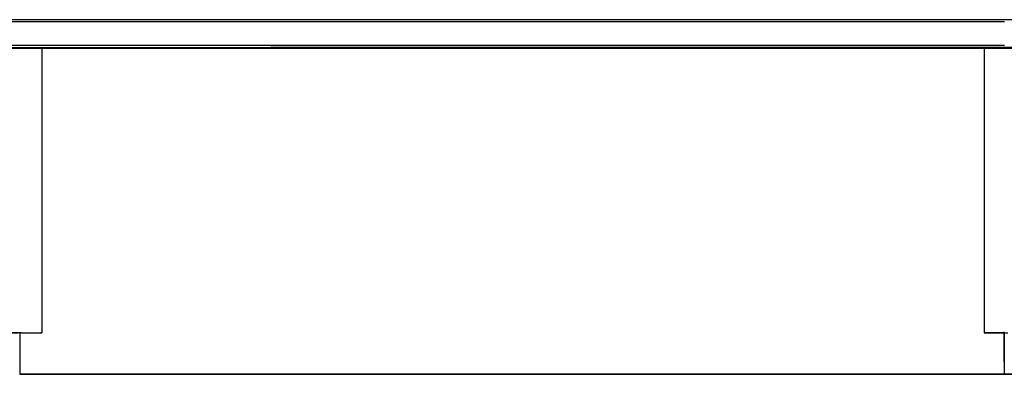
# Model space of a CAD drawing. Units: metres. Extents: x -1.36 to 1.36, y -1.36 to 1.36.
# Drawn here: x -0.67 to 0, y -0.33 to -0.09 of the extents above; entities that cross this region are included whole.
import ezdxf

# ---------------------------------------------------------------- set-up
doc = ezdxf.new("R2010")
doc.units = ezdxf.units.M
doc.header["$MEASUREMENT"] = 0

# ---------------------------------------------------------------- blocks, each defined once
blk = doc.blocks.new('d1c75cb5-7f33-4048-a439-68a1c795cdde')
for p, q in [((-0.65487, -0.11266), (-0.65487, -0.30664)), ((-0.01388, -0.11266), (-0.01388, -0.30664)), ((-0.66996, -0.30664), (-0.67002, -0.30664)), ((-0.66996, -0.30664), (-0.66996, -0.32611)), ((-0.65503, -0.30664), (-0.65492, -0.30664)), ((-0.65487, -0.30664), (-0.65495, -0.30664)), ((-0.00008, -0.32611), (-0.00008, -0.306)), ((-0.65333, -0.33486), (-0.32705, -0.33486)), ((-0.31339, -0.33486), (-0.2997, -0.33486))]:
    blk.add_line(p, q)
for points in [[(0.99924, -0.09342, 0), (0.99819, -0.09319, 0), (-0.99819, -0.09319, 0), (-0.99924, -0.09342, 0)], [(0, -0.11085, 0), (-0.99819, -0.11085, 0), (-0.99819, -0.09446, 0), (0, -0.09446, 0)], [(-0.99924, -0.11189, 0), (-0.99819, -0.11213, 0), (-0.4991, -0.11213, 0)], [(-0.99819, -0.11266, 0), (-0.4991, -0.11266, 0), (-0.99819, -0.11266, 0)], [(0.99924, -0.11189, 0), (0.99819, -0.11213, 0), (-0.4991, -0.11213, 0)], [(0, -0.11266, 0), (0.4991, -0.11266, 0), (0, -0.11266, 0), (-0.4991, -0.11266, 0), (0, -0.11266, 0)], [(-0.66867, -0.30664, 0), (-0.6711, -0.30664, 0), (-0.68438, -0.30664, 0), (-0.68441, -0.30664, 0), (-0.68422, -0.30664, 0), (-0.68393, -0.30664, 0), (-0.68355, -0.30664, 0), (-0.68311, -0.30664, 0), (-0.6711, -0.30664, 0), (-0.68314, -0.30664, 0), (-0.68368, -0.30664, 0)], [(-0.66867, -0.30664, 0), (-0.65663, -0.30664, 0), (-0.65608, -0.30664, 0), (-0.65559, -0.30664, 0)], [(-0.65666, -0.30664, 0), (-0.65622, -0.30664, 0), (-0.65584, -0.30664, 0), (-0.65555, -0.30664, 0)], [(-0.65559, -0.30664, 0), (-0.6552, -0.30664, 0), (-0.65495, -0.30664, 0)], [(-0.65536, -0.30664, 0), (-0.65554, -0.30664, 0), (-0.65536, -0.30664, 0)], [(-0.00011, -0.30664, 0), (-0.00011, -0.33486, 0), (-0.01548, -0.33486, 0), (-0.00011, -0.33486, 0)], [(-0.01212, -0.30664, 0), (-0.01266, -0.30664, 0), (-0.01315, -0.30664, 0), (-0.01354, -0.30664, 0), (-0.01379, -0.30664, 0), (-0.01388, -0.30664, 0)], [(-0.01383, -0.30664, 0), (-0.01372, -0.30664, 0), (-0.00008, -0.30664, 0), (0.00236, -0.30664, 0)], [(-0.01212, -0.30664, 0), (-0.00008, -0.30664, 0), (-0.01335, -0.30664, 0), (-0.01339, -0.30664, 0), (-0.0132, -0.30664, 0), (-0.0129, -0.30664, 0), (-0.01253, -0.30664, 0), (-0.01208, -0.30664, 0), (-0.00008, -0.30664, 0), (-0.00011, -0.30664, 0), (-0.00008, -0.30664, 0), (-0.00011, -0.30664, 0), (-0.00008, -0.30664, 0)], [(-0.66996, -0.32611, 0), (-0.66996, -0.33486, 0), (-0.65333, -0.33486, 0)], [(-0.00008, -0.32611, 0), (-0.00008, -0.33486, 0), (0.01529, -0.33486, 0), (-0.00008, -0.33486, 0)], [(-0.66996, -0.33486, 0), (-0.65333, -0.33486, 0), (-0.32706, -0.33486, 0)], [(-0.65333, -0.33486, 0), (-0.66996, -0.33486, 0), (-0.65333, -0.33486, 0)], [(-0.65117, -0.33486, 0), (-0.64684, -0.33486, 0), (-0.65117, -0.33486, 0), (-0.65333, -0.33486, 0), (-0.65117, -0.33486, 0)], [(-0.32706, -0.33486, 0), (-0.64684, -0.33486, 0), (-0.32708, -0.33486, 0), (-0.31339, -0.33486, 0)], [(-0.29973, -0.33486, 0), (-0.31339, -0.33486, 0), (-0.32705, -0.33486, 0)], [(-0.29973, -0.33486, 0), (-0.01548, -0.33486, 0), (-0.01764, -0.33486, 0), (-0.29971, -0.33486, 0)], [(-0.02197, -0.33486, 0), (-0.2997, -0.33486, 0), (-0.02197, -0.33486, 0)], [(-0.01764, -0.33486, 0), (-0.01548, -0.33486, 0), (-0.00011, -0.33486, 0), (-0.02197, -0.33486, 0), (-0.01764, -0.33486, 0)]]:
    blk.add_polyline3d(points)

msp = doc.modelspace()

# ---------------------------------------------------------------- block references
msp.add_blockref('d1c75cb5-7f33-4048-a439-68a1c795cdde', (0, 0))

doc.saveas('drawing.dxf')
